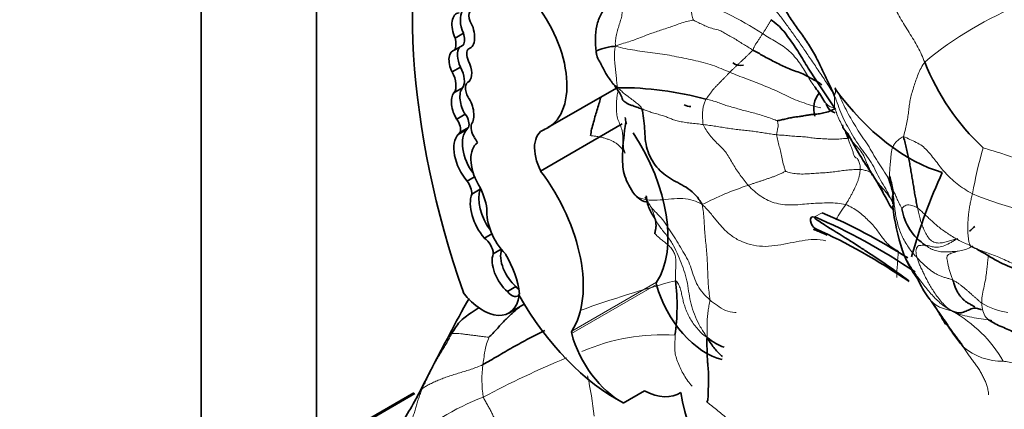
# Model space of a CAD drawing. Units: millimetres. Extents: x 0 to 775, y 0 to 1164.
# Drawn here: x 97 to 110, y 221 to 226 of the extents above; entities that cross this region are included whole.
import ezdxf
from ezdxf import colors
from ezdxf.entities.mleader import LeaderData, LeaderLine
from ezdxf.math import Vec2, Vec3

# ---------------------------------------------------------------- set-up
doc = ezdxf.new("R2010")
doc.units = ezdxf.units.MM
doc.layers.add('DV6_Défaut', color=7, linetype='Continuous')
doc.layers.add('Défaut', color=7, linetype='Continuous')

# ---------------------------------------------------------------- blocks, each defined once
blk = doc.blocks.new('_DOT')
at = {"color": 0}
blk.add_line((0, 0), (-1, 0), dxfattribs=at)
at = {"color": 0, "const_width": 0.333}
blk.add_lwpolyline([(-0.1665, 0, 1), (0.1665, 0, 1)], format="xyb", close=True, dxfattribs=at)
blk = doc.blocks.new('SE5')
at = {"layer": 'DV6_Défaut', "color": 7, "linetype": 'Continuous', "lineweight": 35}
for p, q in [((99.681, 208.698), (99.681, 249.523)), ((101.095, 209.515), (101.095, 242.175)), ((102.898, 225.672), (102.794, 225.612)), ((102.894, 225.526), (102.791, 225.466)), ((102.861, 225.256), (102.757, 225.196)), ((102.97, 225.084), (102.953, 225.074)), ((102.884, 225), (102.78, 224.941)), ((103.932, 224.514), (104.771, 224.998)), ((102.918, 224.678), (102.814, 224.618)), ((102.938, 224.491), (102.834, 224.431)), ((102.957, 224.515), (102.854, 224.455)), ((103.843, 223.982), (104.841, 224.559)), ((103.033, 223.912), (102.941, 223.859)), ((103.103, 223.76), (102.999, 223.7)), ((108.161, 223.753), (108.162, 223.686)), ((103.246, 223.212), (103.153, 223.158)), ((103.359, 223.025), (103.262, 222.969)), ((103.54, 222.566), (103.436, 222.506)), ((103.454, 222.242), (103.642, 222.35)), ((102.289, 221.263), (101.588, 220.859)), ((101.724, 220.922), (102.299, 221.254)), ((104.855, 221.139), (105.115, 221.289))]:
    blk.add_line(p, q, dxfattribs=at)
at = {"layer": 'DV6_Défaut', "color": 7, "linetype": 'Continuous', "lineweight": 18}
for p, q in [((107.201, 223.419), (107.292, 223.471)), ((104.223, 221.99), (105.262, 222.59)), ((104.225, 222.02), (105.264, 222.62))]:
    blk.add_line(p, q, dxfattribs=at)
for centre, radius, start, end in [((106.734, 226.127), 1.062, 181.1488, 196.2536), ((104.189, 221.983), 4.382, 57.1962, 70.2079), ((111.361, 221.957), 4.38, 111.4988, 129.9207), ((105.925, 224.818), 1.52, 357.6092, 3.4441), ((107.479, 224.942), 0.191, 224.0155, 259.2708), ((115.716, 222.46), 6.698, 164.3436, 169.2983), ((110.118, 225.455), 2.681, 214.6178, 216.2452), ((107.588, 220.13), 3.868, 108.0894, 117.1305), ((110.712, 227.424), 4.041, 247.0146, 266.3913), ((104.469, 223.206), 0.8, 13.4774, 24.624), ((109.113, 222.44), 1.903, 143.5691, 150.1951), ((111.805, 222.589), 3.599, 173.421, 178.618), ((109.252, 208.557), 14.573, 104.9306, 109.7492), ((109.685, 223.08), 0.84, 238.7298, 262.12), ((108.089, 220.826), 1.646, 30.1145, 60.833), ((105.327, 219.536), 2.439, 86.1664, 113.6221), ((109.499, 222.378), 0.727, 229.0699, 271.0591), ((109.169, 209.751), 12.95, 112.7497, 117.7471), ((104.493, 221.425), 1.37, 172.2608, 188.9701), ((98.617, 220.268), 5.926, 6.8772, 11.7396), ((104.299, 218.202), 3.225, 111.054, 131.2501)]:
    blk.add_arc(centre, radius, start, end, dxfattribs=at)
at = {"layer": 'DV6_Défaut', "color": 7, "linetype": 'Continuous', "lineweight": 35}
for centre, radius, start, end in [((111.246, 226.387), 2.901, 201.6715, 226.9436), ((104.816, 221.036), 3.968, 74.6101, 90.3968), ((107.479, 224.942), 0.191, 209.4223, 224.0155), ((111.741, 226.586), 4.657, 207.4321, 214.0964), ((110.118, 225.455), 2.681, 213.4384, 214.6178), ((104.05, 221.521), 4.554, 26.5932, 32.0681), ((105.885, 223.273), 2.326, 11.8871, 16.102), ((107.781, 223.613), 0.387, 345.19, 11.0003), ((109.288, 223.644), 1.131, 177.454, 183.1923), ((107.102, 222.706), 1.33, 36.7859, 39.9136), ((110.936, 223.881), 2.798, 186.7966, 198.2245), ((108.927, 223.628), 0.666, 189.2698, 236.6854), ((109.619, 223.503), 1.43, 200.308, 216.2195), ((102.961, 222.329), 2.554, 351.8976, 6.9383), ((114.006, 216.166), 12.69, 150.4644, 152.7454), ((118.775, 228.924), 12.065, 212.9626, 214.4316), ((136.033, 204.235), 37.739, 151.9578, 153.2564)]:
    blk.add_arc(centre, radius, start, end, dxfattribs=at)
for centre, major_axis, ratio, start_param, end_param in [((108.204, 222.49), (-4.196, 7.267), 0.57735, 0.469068, 1.248577), ((103.369, 225.488), (-0.563, 0.975), 0.57735, 3.064766, 4.991983), ((102.895, 225.699), (0.072, -0.217), 0.549788, 2.980283, 4.934839), ((102.998, 225.759), (0.072, -0.217), 0.549788, 3.530571, 4.934839), ((103.057, 225.831), (-0.067, 0.116), 0.57735, 0.158472, 1.369288), ((102.895, 225.699), (-0.072, 0.217), 0.549788, 3.097778, 5.094987), ((102.751, 225.688), (0.112, -0.194), 0.57735, 0.337559, 1.174169), ((102.647, 225.628), (0.112, -0.194), 0.57735, 0.337559, 1.174169), ((102.859, 225.263), (0.086, -0.198), 0.556549, 2.988011, 4.807075), ((102.963, 225.323), (0.086, -0.198), 0.556549, 3.421036, 4.807075), ((103.038, 225.36), (-0.072, 0.124), 0.57735, 0.068229, 1.481038), ((102.859, 225.263), (0.086, -0.198), 0.556549, 0.209836, 1.669489), ((102.63, 225.131), (0.124, -0.215), 0.57735, 0.248043, 1.539702), ((102.733, 225.191), (0.124, -0.215), 0.57735, 0.248043, 1.539702), ((106.277, 225.458), (-0.095, 0.163), 0.876553, 2.073868, 2.865917), ((103.033, 224.936), (0.079, -0.138), 0.57735, 2.991402, 4.746247), ((102.991, 224.808), (-0.072, 0.218), 0.536212, 0.344391, 2.024541), ((108.362, 225.99), (1.134, -1.964), 0.57735, 4.893273, 5.752148), ((102.887, 224.748), (-0.072, 0.218), 0.536212, 0.344391, 2.024541), ((102.887, 224.748), (0.072, -0.218), 0.536212, 0.364256, 2.06508), ((107.327, 224.759), (-0.017, -0.213), 0.639195, 3.795487, 5.274219), ((105.628, 224.976), (-0.091, 0.192), 0.682752, 2.37794, 2.882197), ((102.765, 224.551), (-0.068, 0.118), 0.57735, 3.519192, 4.964488), ((102.869, 224.611), (-0.068, 0.118), 0.57735, 3.519192, 4.964488), ((103.188, 224.146), (-0.215, 0.373), 0.57735, 0.180508, 1.7682), ((103.066, 224.349), (-0.099, 0.172), 0.57735, 0.092006, 0.354488), ((103.111, 224.449), (0.086, -0.148), 0.57735, 3.607862, 4.767708), ((104.095, 224.079), (0.231, -0.401), 0.57735, 3.041589, 4.622419), ((103.084, 224.086), (-0.215, 0.373), 0.57735, 0.180508, 1.865206), ((102.962, 224.289), (-0.099, 0.172), 0.57735, 0.092006, 0.354488), ((102.962, 224.289), (0.099, -0.172), 0.57735, 1.469191, 1.844613), ((104.259, 223.833), (-0.81, 1.402), 0.57735, 3.428083, 4.820062), ((103.307, 223.945), (-0.226, 0.391), 0.57735, 0.04709, 1.569847), ((103.22, 223.233), (-0.81, 1.402), 0.57735, 3.428083, 4.922056), ((116.808, 215.399), (-6.173, 10.692), 0.57735, 0.385787, 0.517162), ((102.871, 223.775), (-0.091, 0.157), 0.57735, 3.919652, 4.918363), ((103.406, 223.461), (-0.228, 0.394), 0.57735, 0.445135, 1.764142), ((102.823, 223.667), (0.257, -0.445), 0.57735, 0.928875, 1.569847), ((102.974, 223.835), (-0.091, 0.157), 0.57735, 3.919652, 4.018781), ((103.303, 223.401), (-0.228, 0.394), 0.57735, 0.445135, 1.871889), ((103.542, 223.278), (0.255, -0.441), 0.57735, 3.845264, 5.12793), ((107.209, 223.346), (0.042, -0.0727), 0.57735, 2.491665, 5.608386), ((107.968, 216.483), (-4.013, 6.951), 0.57735, -0.86757, -0.649928), ((108.058, 216.535), (4.013, -6.951), 0.57735, -3.976936, -3.791521), ((107.842, 216.399), (4.013, -6.951), 0.57735, -4.017958, -3.816392), ((215.85, 67.449), (-94.988, 164.524), 0.577348, 0.132257, 0.133048), ((103.147, 223.029), (-0.082, 0.141), 0.57735, 3.979562, 5.445588), ((103.593, 222.806), (-0.17, 0.294), 0.57735, 0.486495, 2.134935), ((103.489, 222.746), (-0.17, 0.294), 0.57735, 0.448526, 2.134935), ((102.992, 222.715), (0.423, -0.733), 0.57735, 0.937107, 1.578089), ((103.593, 222.633), (-0.071, 0.123), 0.57735, 1.795326, 2.183742), ((105.293, 222.585), (-0.0233, 0.0404), 0.57735, 0.28649, 1.142228), ((105.869, 222.5), (-0.458, 0.793), 0.57735, 1.142228, 2.668397), ((103.136, 222.793), (-0.318, 0.551), 0.57735, 1.790359, 3.770988), ((103.489, 222.573), (-0.071, 0.123), 0.57735, 1.795326, 3.569683), ((104.777, 223.111), (1.181, -2.045), 0.57735, 4.699413, 5.544979), ((104.254, 221.985), (-0.0233, 0.0404), 0.57735, 0.28649, 1.142228), ((104.83, 221.901), (-0.458, 0.793), 0.57735, 1.142228, 2.395426), ((105.09, 222.051), (-0.458, 0.793), 0.57735, 2.395426, 3.174765), ((106.81, 220.819), (-0.898, 1.555), 0.57735, 0.972224, 2.107018)]:
    blk.add_ellipse(centre, major_axis=major_axis, ratio=ratio, start_param=start_param, end_param=end_param, dxfattribs=at)
at = {"layer": 'DV6_Défaut', "color": 7, "linetype": 'Continuous', "lineweight": 18}
blk.add_ellipse((107.339, 223.421), major_axis=(0.07, -0.12), ratio=0.57735, start_param=5.205221, end_param=5.608386, dxfattribs=at)
at = {"layer": 'DV6_Défaut', "color": 7, "linetype": 'Continuous', "lineweight": 35}
for points, knots in [([(104.689, 226.428), (104.707, 226.364), (104.722, 226.296), (104.74, 226.185), (104.73, 226.105), (104.661, 226.018), (104.576, 225.907), (104.524, 225.762), (104.511, 225.601), (104.518, 225.504), (104.523, 225.446)], [0, 0, 0, 0, 0.213439, 0.269201, 0.32519, 0.444575, 0.573864, 0.70997, 0.854183, 1, 1, 1, 1]), ([(106.805, 226.023), (106.825, 225.986), (106.873, 225.899), (106.961, 225.769), (107.065, 225.63), (107.165, 225.481), (107.256, 225.308), (107.342, 225.118), (107.405, 224.993), (107.442, 224.909)], [0, 0, 0, 0, 0.11109, 0.259242, 0.407393, 0.555545, 0.703697, 0.851848, 1, 1, 1, 1]), ([(104.762, 225.513), (104.724, 225.509), (104.672, 225.502), (104.607, 225.486), (104.553, 225.468), (104.522, 225.455), (104.521, 225.449), (104.523, 225.446)], [0, 0, 0, 0, 0.204066, 0.408132, 0.612197, 0.816263, 1, 1, 1, 1]), ([(104.523, 225.446), (104.526, 225.429), (104.532, 225.387), (104.554, 225.344), (104.574, 225.31), (104.593, 225.274), (104.617, 225.225), (104.646, 225.167), (104.674, 225.128), (104.692, 225.104), (104.704, 225.089), (104.708, 225.083), (104.71, 225.081)], [0, 0, 0, 0, 0.111544, 0.322228, 0.385843, 0.432523, 0.578932, 0.732997, 0.853151, 0.925986, 0.964181, 1, 1, 1, 1]), ([(104.711, 225.079), (104.714, 225.074), (104.723, 225.058), (104.745, 225.033), (104.768, 225.017), (104.789, 225.004)], [0, 0, 0, 0, 0.2157446, 0.6078723, 1, 1, 1, 1]), ([(104.75, 225.027), (104.752, 225.024), (104.757, 225.016), (104.766, 225.006), (104.778, 225.003), (104.789, 225.004)], [0, 0, 0, 0, 0.295869, 0.647935, 1, 1, 1, 1]), ([(104.75, 225.027), (104.751, 225.027), (104.751, 225.026), (104.753, 225.024), (104.76, 225.014), (104.782, 224.983), (104.813, 224.937), (104.832, 224.901), (104.839, 224.882), (104.843, 224.871)], [0, 0, 0, 0, 0.005022, 0.009927, 0.02049, 0.104556, 0.456292, 0.70646, 1, 1, 1, 1]), ([(107.2, 225.016), (107.204, 225.011), (107.226, 224.981), (107.269, 224.928), (107.298, 224.874), (107.313, 224.848)], [0, 0, 0, 0, 0.10072, 0.55036, 1, 1, 1, 1]), ([(104.453, 224.416), (104.458, 224.443), (104.466, 224.493), (104.491, 224.582), (104.515, 224.666), (104.537, 224.744), (104.565, 224.822), (104.577, 224.869), (104.579, 224.888)], [0, 0, 0, 0, 0.169511, 0.339021, 0.508532, 0.678043, 0.847554, 1, 1, 1, 1]), ([(104.843, 224.871), (104.842, 224.863), (104.849, 224.848), (104.874, 224.831), (104.896, 224.811), (104.927, 224.797), (104.972, 224.785), (105.021, 224.764), (105.062, 224.751), (105.083, 224.744)], [0, 0, 0, 0, 0.124792, 0.27066, 0.416528, 0.562396, 0.708264, 0.854132, 1, 1, 1, 1]), ([(107.343, 224.807), (107.346, 224.799), (107.36, 224.767), (107.382, 224.726), (107.426, 224.707), (107.454, 224.696)], [0, 0, 0, 0, 0.10515, 0.503863, 1, 1, 1, 1]), ([(104.894, 224.558), (104.893, 224.563), (104.886, 224.589), (104.881, 224.616), (104.879, 224.639)], [0, 0, 0, 0, 0.189006, 1, 1, 1, 1]), ([(104.888, 224.582), (104.865, 224.438), (104.843, 224.248), (104.849, 223.936), (104.926, 223.801), (104.972, 223.722)], [0, 0, 0, 0, 0.453368, 0.720398, 1, 1, 1, 1]), ([(107.543, 224.547), (107.544, 224.536), (107.547, 224.51), (107.58, 224.471), (107.594, 224.453), (107.608, 224.441)], [0, 0, 0, 0, 0.160823, 0.442718, 1, 1, 1, 1]), ([(107.612, 224.377), (107.609, 224.387), (107.6, 224.408), (107.59, 224.437), (107.584, 224.457), (107.582, 224.465)], [0, 0, 0, 0, 0.367992, 0.735985, 1, 1, 1, 1]), ([(108.136, 223.808), (108.129, 223.835), (108.123, 223.871), (108.121, 223.905), (108.12, 223.915)], [0, 0, 0, 0, 0.6850367, 1, 1, 1, 1]), ([(104.972, 223.722), (104.991, 223.7), (105.047, 223.634), (105.124, 223.6), (105.136, 223.608), (105.137, 223.612)], [0, 0, 0, 0, 0.228553, 0.817317, 1, 1, 1, 1]), ([(105.247, 223.392), (105.233, 223.415), (105.207, 223.458), (105.171, 223.525), (105.147, 223.596), (105.142, 223.649), (105.138, 223.676), (105.138, 223.678)], [0, 0, 0, 0, 0.245024, 0.490048, 0.735073, 0.980097, 1, 1, 1, 1]), ([(107.201, 223.419), (107.201, 223.419), (107.2, 223.418), (107.2, 223.418), (107.199, 223.417), (107.199, 223.417), (107.199, 223.416), (107.199, 223.415), (107.199, 223.415), (107.199, 223.414), (107.201, 223.41), (107.204, 223.406), (107.207, 223.403), (107.22, 223.39), (107.238, 223.378), (107.255, 223.366), (107.277, 223.351), (107.299, 223.337), (107.322, 223.322), (107.415, 223.263), (107.512, 223.204), (107.611, 223.142), (107.63, 223.13), (107.65, 223.117), (107.67, 223.105), (107.694, 223.09), (107.718, 223.074), (107.743, 223.058), (107.783, 223.032), (107.823, 223.006), (107.863, 222.98), (107.946, 222.926), (108.028, 222.87), (108.111, 222.812), (108.192, 222.756), (108.273, 222.698), (108.354, 222.638)], [0, 0, 0, 0, 0.001202, 0.001202, 0.001202, 0.00277, 0.00277, 0.00277, 0.005692, 0.005692, 0.005692, 0.018391, 0.018391, 0.018391, 0.068555, 0.068555, 0.068555, 0.131172, 0.131172, 0.131172, 0.38194, 0.38194, 0.38194, 0.431696, 0.431696, 0.431696, 0.493363, 0.493363, 0.493363, 0.594108, 0.594108, 0.594108, 0.799576, 0.799576, 0.799576, 1, 1, 1, 1]), ([(107.215, 223.263), (107.212, 223.263), (107.207, 223.262), (107.199, 223.263), (107.194, 223.264), (107.192, 223.265), (107.191, 223.265), (107.191, 223.265), (107.191, 223.265), (107.191, 223.265), (107.191, 223.265), (107.191, 223.265), (107.191, 223.265), (107.193, 223.264), (107.197, 223.263), (107.225, 223.253), (107.278, 223.231), (107.323, 223.211), (107.354, 223.198)], [0, 0, 0, 0, 0.025399, 0.065503, 0.088104, 0.09278, 0.094587, 0.095451, 0.095942, 0.096394, 0.096917, 0.09768, 0.098731, 0.099631, 0.136563, 0.186345, 0.541387, 1, 1, 1, 1]), ([(109.186, 223.03), (109.367, 222.92), (109.587, 222.782), (109.885, 222.733), (110.009, 222.7), (110.055, 222.685), (110.08, 222.677)], [0, 0, 0, 0, 0.573676, 0.806053, 0.909295, 1, 1, 1, 1]), ([(108.454, 222.681), (108.467, 222.652), (108.499, 222.587), (108.554, 222.489), (108.601, 222.423), (108.617, 222.402)], [0, 0, 0, 0, 0.282645, 0.641322, 1, 1, 1, 1]), ([(109.163, 222.318), (109.154, 222.323), (109.134, 222.335), (109.102, 222.353), (109.066, 222.372), (109.034, 222.397), (109.004, 222.428), (108.976, 222.462), (108.95, 222.5), (108.928, 222.545), (108.912, 222.597), (108.901, 222.631), (108.896, 222.646)], [0, 0, 0, 0, 0.070543, 0.173816, 0.277089, 0.380362, 0.483635, 0.586908, 0.690181, 0.793454, 0.896727, 1, 1, 1, 1]), ([(102.751, 221.986), (102.766, 222.013), (102.796, 222.063), (102.866, 222.158), (102.973, 222.232), (103.055, 222.289), (103.088, 222.311)], [0, 0, 0, 0, 0.1894075, 0.3788149, 0.7576298, 1, 1, 1, 1]), ([(103.211, 221.948), (103.223, 221.958), (103.256, 221.992), (103.306, 222.046), (103.352, 222.096), (103.397, 222.145), (103.443, 222.192), (103.492, 222.238), (103.542, 222.281), (103.579, 222.311), (103.6, 222.327), (103.602, 222.328)], [0, 0, 0, 0, 0.123389, 0.246778, 0.370167, 0.493556, 0.616945, 0.740334, 0.863722, 0.987111, 1, 1, 1, 1]), ([(109.023, 221.829), (108.995, 221.861), (108.927, 221.947), (108.849, 222.062), (108.804, 222.133), (108.789, 222.157)], [0, 0, 0, 0, 0.3968016, 0.7936033, 1, 1, 1, 1]), ([(109.333, 222.159), (109.356, 222.145), (109.419, 222.101), (109.536, 222.058), (109.64, 222.009), (109.719, 221.967), (109.775, 221.937), (109.811, 221.916), (109.817, 221.911), (109.82, 221.908)], [0, 0, 0, 0, 0.117404, 0.390319, 0.527305, 0.643702, 0.839142, 0.923069, 1, 1, 1, 1]), ([(102.724, 221.977), (102.724, 221.981), (102.728, 221.985), (102.744, 221.986), (102.751, 221.986)], [0, 0, 0, 0, 0.5836646, 1, 1, 1, 1]), ([(103.136, 221.609), (103.166, 221.625), (103.225, 221.66), (103.347, 221.731), (103.5, 221.822), (103.69, 221.926), (103.83, 221.995), (103.894, 222.029)], [0, 0, 0, 0, 0.127471, 0.254943, 0.509885, 0.764828, 1, 1, 1, 1]), ([(105.882, 221.943), (105.923, 221.913), (105.985, 221.869), (106.055, 221.834), (106.091, 221.823)], [0, 0, 0, 0, 0.518918, 1, 1, 1, 1]), ([(106.07, 221.708), (106.037, 221.736), (105.974, 221.803), (105.919, 221.88), (105.882, 221.943)], [0, 0, 0, 0, 0.489079, 1, 1, 1, 1]), ([(102.331, 221.218), (102.237, 221.053), (102.108, 220.824), (101.844, 220.408), (101.713, 220.178), (101.632, 220.035)], [0, 0, 0, 0, 0.437072, 0.704019, 1, 1, 1, 1]), ([(102.323, 221.196), (102.324, 221.198), (102.326, 221.206), (102.329, 221.214), (102.332, 221.22)], [0, 0, 0, 0, 0.2379246, 1, 1, 1, 1])]:
    blk.add_open_spline(points, degree=3, knots=knots, dxfattribs=at)
at = {"layer": 'DV6_Défaut', "color": 7, "linetype": 'Continuous', "lineweight": 18}
for points in [[(104.762, 225.513), (104.756, 225.538), (104.759, 225.584), (104.771, 225.654), (104.79, 225.724), (104.813, 225.795), (104.834, 225.865), (104.847, 225.934), (104.842, 226), (104.826, 226.063), (104.819, 226.129), (104.821, 226.195), (104.829, 226.261), (104.835, 226.305), (104.839, 226.326)], [(106.315, 226.325), (106.345, 226.297), (106.418, 226.24), (106.512, 226.151), (106.609, 226.061), (106.712, 225.965), (106.798, 225.858), (106.881, 225.742), (106.969, 225.621), (107.059, 225.492), (107.15, 225.357), (107.246, 225.218), (107.339, 225.075), (107.403, 224.98), (107.442, 224.909)], [(107.984, 226.377), (107.992, 226.37), (108.016, 226.31), (108.056, 226.22), (108.101, 226.13), (108.151, 226.04), (108.201, 225.949), (108.25, 225.858), (108.302, 225.768), (108.36, 225.679), (108.416, 225.59), (108.467, 225.5), (108.513, 225.408), (108.538, 225.346), (108.55, 225.316)], [(104.762, 225.513), (104.8, 225.532), (104.862, 225.548), (104.945, 225.573), (105.021, 225.602), (105.113, 225.637), (105.209, 225.672), (105.276, 225.696), (105.347, 225.719), (105.432, 225.747), (105.498, 225.771), (105.573, 225.798), (105.655, 225.821), (105.698, 225.83), (105.715, 225.83)], [(105.715, 225.83), (105.723, 225.826), (105.765, 225.806), (105.827, 225.777), (105.885, 225.748), (105.957, 225.726), (106.04, 225.709), (106.092, 225.676), (106.146, 225.643), (106.212, 225.612), (106.265, 225.574), (106.326, 225.538), (106.385, 225.502), (106.424, 225.477), (106.444, 225.465)], [(106.563, 225.666), (106.567, 225.671), (106.574, 225.682), (106.584, 225.696), (106.594, 225.711), (106.602, 225.725), (106.611, 225.738), (106.619, 225.752), (106.627, 225.765), (106.636, 225.779), (106.645, 225.793), (106.654, 225.807), (106.662, 225.821), (106.666, 225.83), (106.663, 225.837)], [(106.444, 225.465), (106.447, 225.47), (106.45, 225.479), (106.456, 225.494), (106.462, 225.51), (106.472, 225.527), (106.484, 225.545), (106.497, 225.563), (106.509, 225.581), (106.52, 225.599), (106.531, 225.615), (106.54, 225.632), (106.551, 225.649), (106.559, 225.66), (106.563, 225.666)], [(104.762, 225.513), (104.752, 225.488), (104.749, 225.449), (104.746, 225.395), (104.749, 225.345), (104.753, 225.301), (104.757, 225.258), (104.761, 225.218), (104.765, 225.181), (104.769, 225.144), (104.773, 225.107), (104.775, 225.072), (104.779, 225.038), (104.783, 225.017), (104.789, 225.004)], [(104.762, 225.513), (104.801, 225.497), (104.88, 225.482), (104.997, 225.461), (105.122, 225.444), (105.245, 225.429), (105.365, 225.412), (105.48, 225.389), (105.596, 225.366), (105.715, 225.341), (105.834, 225.315), (105.948, 225.281), (106.054, 225.238), (106.125, 225.208), (106.161, 225.193)], [(106.161, 225.193), (106.168, 225.2), (106.183, 225.215), (106.208, 225.238), (106.232, 225.262), (106.257, 225.285), (106.281, 225.307), (106.305, 225.33), (106.329, 225.352), (106.352, 225.374), (106.375, 225.397), (106.4, 225.42), (106.425, 225.444), (106.439, 225.458), (106.444, 225.465)], [(108.291, 224.406), (108.301, 224.443), (108.316, 224.498), (108.334, 224.578), (108.345, 224.654), (108.355, 224.729), (108.363, 224.8), (108.375, 224.872), (108.395, 224.946), (108.419, 225.021), (108.442, 225.095), (108.469, 225.169), (108.504, 225.245), (108.533, 225.295), (108.55, 225.316)], [(105.869, 224.862), (105.877, 224.874), (105.897, 224.899), (105.923, 224.934), (105.941, 224.961), (105.961, 224.986), (105.987, 225.014), (106.015, 225.042), (106.04, 225.069), (106.065, 225.094), (106.091, 225.121), (106.117, 225.147), (106.139, 225.17), (106.153, 225.185), (106.161, 225.193)], [(105.083, 224.744), (105.077, 224.763), (105.062, 224.778), (105.039, 224.8), (105.014, 224.82), (104.988, 224.84), (104.962, 224.86), (104.936, 224.879), (104.911, 224.898), (104.885, 224.918), (104.86, 224.938), (104.836, 224.959), (104.812, 224.98), (104.797, 224.996), (104.789, 225.004)], [(107.442, 224.909), (107.445, 224.912), (107.446, 224.917), (107.449, 224.924), (107.452, 224.932), (107.454, 224.939), (107.456, 224.947), (107.457, 224.954), (107.457, 224.962), (107.457, 224.97), (107.457, 224.978), (107.456, 224.987), (107.455, 224.995), (107.453, 225.001), (107.457, 225.001)], [(105.835, 224.551), (105.83, 224.563), (105.829, 224.581), (105.829, 224.61), (105.828, 224.638), (105.828, 224.666), (105.828, 224.693), (105.829, 224.719), (105.831, 224.745), (105.835, 224.77), (105.841, 224.794), (105.849, 224.817), (105.858, 224.84), (105.864, 224.854), (105.869, 224.862)], [(106.744, 224.599), (106.73, 224.603), (106.679, 224.623), (106.602, 224.651), (106.525, 224.674), (106.448, 224.695), (106.371, 224.715), (106.296, 224.735), (106.222, 224.756), (106.148, 224.776), (106.078, 224.798), (106.015, 224.824), (105.946, 224.846), (105.894, 224.857), (105.869, 224.862)], [(108.156, 223.597), (108.137, 223.639), (108.104, 223.712), (108.04, 223.815), (107.979, 223.921), (107.927, 224.033), (107.862, 224.138), (107.785, 224.237), (107.715, 224.34), (107.65, 224.448), (107.588, 224.558), (107.532, 224.671), (107.486, 224.789), (107.461, 224.869), (107.442, 224.909)], [(105.083, 224.744), (105.103, 224.737), (105.14, 224.725), (105.18, 224.706), (105.246, 224.687), (105.321, 224.668), (105.376, 224.65), (105.42, 224.63), (105.471, 224.61), (105.531, 224.593), (105.6, 224.58), (105.676, 224.569), (105.758, 224.562), (105.809, 224.554), (105.835, 224.551)], [(107.956, 223.87), (107.943, 223.89), (107.914, 223.936), (107.873, 224.008), (107.838, 224.086), (107.805, 224.169), (107.757, 224.243), (107.695, 224.307), (107.637, 224.375), (107.589, 224.45), (107.545, 224.527), (107.506, 224.603), (107.474, 224.679), (107.456, 224.732), (107.444, 224.754)], [(105.835, 224.551), (105.861, 224.548), (105.914, 224.542), (105.991, 224.531), (106.066, 224.518), (106.142, 224.505), (106.219, 224.495), (106.297, 224.486), (106.375, 224.478), (106.45, 224.469), (106.522, 224.459), (106.592, 224.448), (106.662, 224.436), (106.709, 224.429), (106.734, 224.427)], [(106.387, 223.807), (106.37, 223.826), (106.338, 223.869), (106.29, 223.933), (106.244, 223.998), (106.2, 224.065), (106.161, 224.135), (106.121, 224.203), (106.071, 224.26), (106.017, 224.312), (105.964, 224.364), (105.915, 224.42), (105.87, 224.486), (105.843, 224.531), (105.835, 224.551)], [(104.453, 224.416), (104.467, 224.416), (104.498, 224.411), (104.543, 224.404), (104.588, 224.396), (104.63, 224.385), (104.67, 224.371), (104.708, 224.356), (104.743, 224.338), (104.776, 224.318), (104.805, 224.293), (104.831, 224.265), (104.855, 224.236), (104.87, 224.216), (104.877, 224.202)], [(106.734, 224.427), (106.759, 224.424), (106.811, 224.422), (106.885, 224.415), (106.958, 224.407), (107.034, 224.404), (107.108, 224.399), (107.172, 224.387), (107.24, 224.379), (107.317, 224.379), (107.386, 224.373), (107.456, 224.369), (107.537, 224.379), (107.588, 224.384), (107.612, 224.377)], [(107.758, 224.002), (107.759, 224.012), (107.759, 224.033), (107.756, 224.061), (107.749, 224.086), (107.739, 224.114), (107.726, 224.137), (107.708, 224.145), (107.689, 224.157), (107.675, 224.199), (107.663, 224.249), (107.645, 224.289), (107.626, 224.328), (107.617, 224.361), (107.612, 224.377)], [(108.291, 224.406), (108.32, 224.393), (108.367, 224.369), (108.447, 224.334), (108.521, 224.292), (108.579, 224.236), (108.633, 224.171), (108.688, 224.103), (108.741, 224.033), (108.798, 223.962), (108.865, 223.893), (108.945, 223.826), (109.035, 223.762), (109.099, 223.721), (109.134, 223.704)], [(109.266, 224.268), (109.282, 224.262), (109.344, 224.242), (109.437, 224.216), (109.53, 224.186), (109.623, 224.151), (109.715, 224.117), (109.81, 224.089), (109.905, 224.062), (109.999, 224.035), (110.094, 224.01), (110.191, 223.992), (110.288, 223.978), (110.353, 223.968), (110.386, 223.965)], [(106.846, 223.978), (106.859, 223.974), (106.906, 223.959), (106.982, 223.947), (107.059, 223.944), (107.138, 223.949), (107.216, 223.955), (107.293, 223.959), (107.37, 223.965), (107.447, 223.974), (107.525, 223.985), (107.603, 223.994), (107.68, 224), (107.732, 224.003), (107.758, 224.002)], [(107.581, 223.57), (107.59, 223.584), (107.605, 223.61), (107.626, 223.646), (107.645, 223.68), (107.665, 223.716), (107.684, 223.755), (107.703, 223.794), (107.718, 223.828), (107.73, 223.859), (107.742, 223.894), (107.751, 223.932), (107.757, 223.969), (107.758, 223.991), (107.758, 224.002)], [(106.387, 223.807), (106.4, 223.811), (106.426, 223.821), (106.464, 223.834), (106.502, 223.847), (106.54, 223.86), (106.578, 223.872), (106.617, 223.885), (106.657, 223.899), (106.696, 223.913), (106.733, 223.927), (106.77, 223.942), (106.809, 223.961), (106.836, 223.975), (106.846, 223.978)], [(107.956, 223.87), (107.961, 223.863), (107.969, 223.851), (107.983, 223.833), (107.997, 223.815), (108.012, 223.797), (108.029, 223.777), (108.047, 223.756), (108.066, 223.736), (108.085, 223.713), (108.103, 223.687), (108.121, 223.659), (108.138, 223.63), (108.149, 223.608), (108.156, 223.597)], [(107.581, 223.57), (107.549, 223.58), (107.481, 223.59), (107.374, 223.592), (107.266, 223.59), (107.159, 223.584), (107.051, 223.574), (106.943, 223.565), (106.836, 223.567), (106.731, 223.583), (106.632, 223.619), (106.542, 223.67), (106.461, 223.734), (106.411, 223.781), (106.387, 223.807)], [(109.134, 223.704), (109.13, 223.684), (109.121, 223.646), (109.108, 223.588), (109.098, 223.53), (109.09, 223.472), (109.084, 223.416), (109.08, 223.361), (109.079, 223.307), (109.079, 223.254), (109.081, 223.201), (109.086, 223.15), (109.094, 223.103), (109.104, 223.077), (109.111, 223.067)], [(105.196, 223.539), (105.212, 223.519), (105.261, 223.468), (105.34, 223.391), (105.397, 223.296), (105.466, 223.201), (105.527, 223.099), (105.586, 222.995), (105.649, 222.895), (105.69, 222.789), (105.721, 222.681), (105.764, 222.578), (105.83, 222.485), (105.887, 222.43), (105.916, 222.404)], [(105.916, 222.404), (105.915, 222.431), (105.906, 222.497), (105.897, 222.597), (105.893, 222.699), (105.889, 222.801), (105.884, 222.902), (105.877, 223), (105.867, 223.097), (105.858, 223.192), (105.851, 223.287), (105.846, 223.382), (105.838, 223.475), (105.83, 223.535), (105.824, 223.572)], [(105.824, 223.572), (105.867, 223.53), (105.926, 223.465), (106.006, 223.362), (106.092, 223.264), (106.191, 223.178), (106.312, 223.11), (106.451, 223.067), (106.599, 223.054), (106.75, 223.071), (106.9, 223.1), (107.049, 223.13), (107.198, 223.149), (107.295, 223.139), (107.337, 223.127)], [(108.23, 223.002), (108.215, 223.005), (108.184, 223.023), (108.134, 223.055), (108.087, 223.099), (108.044, 223.149), (108.004, 223.205), (107.963, 223.263), (107.915, 223.321), (107.859, 223.378), (107.8, 223.433), (107.736, 223.487), (107.664, 223.534), (107.611, 223.561), (107.581, 223.57)], [(108.462, 223.531), (108.474, 223.522), (108.499, 223.499), (108.539, 223.462), (108.58, 223.424), (108.624, 223.381), (108.672, 223.337), (108.725, 223.293), (108.782, 223.25), (108.843, 223.208), (108.905, 223.169), (108.97, 223.131), (109.04, 223.099), (109.087, 223.079), (109.111, 223.067)], [(108.462, 223.531), (108.467, 223.508), (108.476, 223.462), (108.494, 223.394), (108.515, 223.328), (108.54, 223.264), (108.57, 223.202), (108.608, 223.145), (108.66, 223.107), (108.723, 223.097), (108.784, 223.105), (108.842, 223.12), (108.898, 223.138), (108.935, 223.15), (108.953, 223.155)], [(105.882, 221.943), (105.847, 221.996), (105.798, 222.073), (105.737, 222.194), (105.694, 222.32), (105.664, 222.447), (105.649, 222.575), (105.623, 222.702), (105.577, 222.825), (105.528, 222.947), (105.476, 223.069), (105.403, 223.178), (105.314, 223.279), (105.269, 223.355), (105.247, 223.392)], [(105.497, 222.638), (105.497, 222.657), (105.497, 222.696), (105.497, 222.755), (105.499, 222.814), (105.5, 222.873), (105.497, 222.932), (105.48, 222.987), (105.447, 223.033), (105.407, 223.074), (105.364, 223.11), (105.32, 223.144), (105.277, 223.179), (105.251, 223.207), (105.243, 223.214)], [(108.948, 222.998), (108.946, 222.998), (108.922, 222.997), (108.887, 222.994), (108.851, 222.992), (108.816, 222.99), (108.782, 222.991), (108.749, 222.993), (108.715, 222.998), (108.683, 223.006), (108.651, 223.018), (108.619, 223.033), (108.59, 223.051), (108.571, 223.065), (108.561, 223.072)], [(109.111, 223.067), (109.139, 223.054), (109.195, 223.024), (109.283, 222.989), (109.373, 222.96), (109.461, 222.926), (109.546, 222.886), (109.632, 222.846), (109.723, 222.817), (109.815, 222.796), (109.908, 222.783), (110, 222.775), (110.089, 222.766), (110.149, 222.757), (110.178, 222.753)], [(108.284, 222.989), (108.304, 222.94), (108.353, 222.844), (108.443, 222.711), (108.538, 222.583), (108.638, 222.462), (108.749, 222.353), (108.833, 222.293), (108.891, 222.263)], [(108.891, 222.263), (108.858, 222.283), (108.816, 222.313), (108.761, 222.372), (108.71, 222.435), (108.666, 222.497), (108.629, 222.555), (108.597, 222.611), (108.568, 222.665), (108.542, 222.718), (108.517, 222.77), (108.492, 222.82), (108.472, 222.87), (108.461, 222.904), (108.457, 222.919)], [(108.896, 222.646), (108.883, 222.652), (108.855, 222.661), (108.813, 222.673), (108.771, 222.685), (108.73, 222.701), (108.691, 222.72), (108.653, 222.743), (108.617, 222.769), (108.583, 222.796), (108.55, 222.824), (108.518, 222.855), (108.488, 222.886), (108.468, 222.907), (108.457, 222.919)], [(108.896, 222.646), (108.89, 222.661), (108.877, 222.688), (108.861, 222.736), (108.847, 222.788), (108.836, 222.835), (108.827, 222.877), (108.822, 222.91), (108.823, 222.935), (108.831, 222.953), (108.848, 222.964), (108.874, 222.974), (108.91, 222.985), (108.941, 222.995), (108.948, 222.998)], [(105.497, 222.638), (105.511, 222.633), (105.535, 222.594), (105.558, 222.534), (105.571, 222.474), (105.584, 222.414), (105.599, 222.354), (105.619, 222.294), (105.644, 222.233), (105.675, 222.173), (105.713, 222.113), (105.758, 222.054), (105.811, 221.997), (105.851, 221.962), (105.882, 221.943)], [(109.249, 222.362), (109.239, 222.369), (109.221, 222.386), (109.193, 222.411), (109.165, 222.436), (109.136, 222.46), (109.108, 222.486), (109.08, 222.512), (109.051, 222.536), (109.021, 222.561), (108.991, 222.584), (108.96, 222.607), (108.929, 222.628), (108.907, 222.641), (108.896, 222.646)], [(105.882, 221.943), (105.885, 221.964), (105.885, 221.991), (105.884, 222.032), (105.883, 222.074), (105.882, 222.114), (105.884, 222.152), (105.887, 222.19), (105.891, 222.227), (105.894, 222.263), (105.9, 222.298), (105.906, 222.331), (105.913, 222.365), (105.917, 222.387), (105.916, 222.404)], [(108.617, 222.402), (108.619, 222.399), (108.632, 222.387), (108.65, 222.37), (108.668, 222.354), (108.688, 222.34), (108.709, 222.327), (108.732, 222.315), (108.756, 222.305), (108.781, 222.296), (108.806, 222.288), (108.832, 222.28), (108.858, 222.273), (108.877, 222.268), (108.891, 222.263)], [(108.617, 222.402), (108.623, 222.393), (108.645, 222.36), (108.68, 222.311), (108.717, 222.264), (108.752, 222.215), (108.786, 222.166), (108.82, 222.116), (108.853, 222.066), (108.887, 222.018), (108.922, 221.971), (108.958, 221.925), (108.992, 221.879), (109.013, 221.846), (109.023, 221.829)], [(102.391, 221.313), (102.4, 221.333), (102.419, 221.373), (102.448, 221.432), (102.477, 221.492), (102.505, 221.551), (102.535, 221.609), (102.566, 221.666), (102.599, 221.721), (102.632, 221.776), (102.665, 221.829), (102.696, 221.882), (102.724, 221.935), (102.742, 221.97), (102.751, 221.986)], [(102.751, 221.986), (102.757, 221.987), (102.769, 221.99), (102.789, 221.993), (102.82, 221.992), (102.862, 221.988), (102.911, 221.982), (102.961, 221.975), (103.01, 221.969), (103.059, 221.963), (103.108, 221.957), (103.152, 221.951), (103.188, 221.947), (103.206, 221.947), (103.211, 221.948)], [(109.333, 221.241), (109.332, 221.261), (109.326, 221.299), (109.313, 221.353), (109.294, 221.405), (109.271, 221.453), (109.245, 221.502), (109.217, 221.55), (109.186, 221.596), (109.154, 221.641), (109.119, 221.685), (109.085, 221.73), (109.052, 221.778), (109.033, 221.812), (109.023, 221.829)], [(102.391, 221.313), (102.401, 221.322), (102.429, 221.341), (102.477, 221.367), (102.53, 221.393), (102.588, 221.418), (102.649, 221.442), (102.712, 221.466), (102.78, 221.487), (102.851, 221.508), (102.922, 221.53), (102.993, 221.553), (103.064, 221.579), (103.112, 221.597), (103.136, 221.609)], [(109.512, 221.651), (109.536, 221.648), (109.585, 221.642), (109.656, 221.625), (109.721, 221.593), (109.782, 221.553), (109.839, 221.509), (109.893, 221.462), (109.945, 221.413), (109.994, 221.363), (110.04, 221.311), (110.084, 221.257), (110.125, 221.201), (110.152, 221.164), (110.165, 221.145)], [(102.172, 220.626), (102.174, 220.643), (102.186, 220.681), (102.204, 220.738), (102.224, 220.795), (102.243, 220.851), (102.26, 220.909), (102.278, 220.966), (102.295, 221.024), (102.312, 221.082), (102.33, 221.14), (102.348, 221.198), (102.368, 221.256), (102.383, 221.294), (102.391, 221.313)], [(103.14, 221.211), (103.146, 221.195), (103.164, 221.164), (103.19, 221.118), (103.216, 221.071), (103.241, 221.025), (103.263, 220.979), (103.283, 220.934), (103.301, 220.89), (103.316, 220.846), (103.33, 220.802), (103.342, 220.757), (103.354, 220.712), (103.362, 220.683), (103.364, 220.669)], [(105.879, 221.149), (105.909, 221.131), (105.951, 221.096), (106.014, 221.045), (106.077, 220.994), (106.139, 220.94), (106.2, 220.882), (106.257, 220.818), (106.31, 220.749), (106.362, 220.679), (106.416, 220.611), (106.47, 220.543), (106.524, 220.475), (106.559, 220.429), (106.57, 220.404)]]:
    blk.add_open_spline(points, degree=3, dxfattribs=at)
at = {"layer": 'DV6_Défaut', "color": 7, "linetype": 'Continuous', "lineweight": 35}
for points in [[(107.444, 224.754), (107.424, 224.79), (107.376, 224.855), (107.313, 224.955), (107.25, 225.053), (107.184, 225.147), (107.122, 225.242), (107.066, 225.337), (107.009, 225.431), (106.949, 225.523), (106.886, 225.611), (106.823, 225.696), (106.753, 225.773), (106.692, 225.816), (106.663, 225.837)], [(106.444, 225.465), (106.465, 225.454), (106.508, 225.43), (106.571, 225.393), (106.638, 225.357), (106.708, 225.321), (106.779, 225.285), (106.852, 225.249), (106.93, 225.216), (107.017, 225.191), (107.093, 225.156), (107.16, 225.115), (107.234, 225.081), (107.275, 225.049), (107.288, 225.038)], [(105.824, 223.572), (105.796, 223.619), (105.746, 223.689), (105.652, 223.77), (105.548, 223.827), (105.445, 223.881), (105.349, 223.944), (105.264, 224.027), (105.194, 224.13), (105.145, 224.248), (105.123, 224.374), (105.117, 224.502), (105.108, 224.63), (105.092, 224.713), (105.083, 224.744)], [(106.744, 224.599), (106.757, 224.6), (106.793, 224.608), (106.852, 224.623), (106.913, 224.636), (106.97, 224.645), (107.024, 224.651), (107.079, 224.661), (107.134, 224.672), (107.185, 224.677), (107.243, 224.681), (107.311, 224.692), (107.383, 224.713), (107.434, 224.739), (107.459, 224.748)], [(108.291, 224.406), (108.298, 224.373), (108.31, 224.326), (108.329, 224.252), (108.345, 224.181), (108.359, 224.11), (108.373, 224.038), (108.385, 223.966), (108.397, 223.894), (108.409, 223.821), (108.421, 223.749), (108.433, 223.676), (108.447, 223.603), (108.457, 223.555), (108.462, 223.531)], [(105.243, 223.214), (105.243, 223.216), (105.244, 223.226), (105.246, 223.242), (105.25, 223.259), (105.253, 223.275), (105.256, 223.291), (105.257, 223.306), (105.257, 223.321), (105.256, 223.336), (105.255, 223.351), (105.254, 223.365), (105.251, 223.379), (105.248, 223.388), (105.247, 223.392)], [(108.891, 222.263), (108.906, 222.258), (108.925, 222.252), (108.953, 222.245), (108.981, 222.243), (109.01, 222.248), (109.041, 222.258), (109.072, 222.271), (109.103, 222.286), (109.135, 222.298), (109.166, 222.303), (109.196, 222.3), (109.225, 222.289), (109.244, 222.281), (109.247, 222.28)], [(105.879, 221.149), (105.894, 221.169), (105.894, 221.209), (105.896, 221.28), (105.9, 221.356), (105.902, 221.429), (105.901, 221.497), (105.896, 221.56), (105.891, 221.621), (105.886, 221.684), (105.884, 221.748), (105.882, 221.812), (105.88, 221.875), (105.879, 221.917), (105.882, 221.943)]]:
    blk.add_open_spline(points, degree=3, dxfattribs=at)
at = {"layer": 'DV6_Défaut', "color": 7, "linetype": 'Continuous', "lineweight": 18}
for points, knots in [([(106.563, 225.666), (106.589, 225.65), (106.643, 225.614), (106.731, 225.564), (106.82, 225.513), (106.892, 225.451), (106.957, 225.384), (107.015, 225.311), (107.066, 225.233), (107.113, 225.154), (107.154, 225.08), (107.186, 225.036), (107.2, 225.016)], [0, 0, 0, 0, 0.102291, 0.204583, 0.306874, 0.409165, 0.511457, 0.613748, 0.716039, 0.818331, 0.920622, 1, 1, 1, 1]), ([(106.161, 225.193), (106.192, 225.179), (106.258, 225.151), (106.365, 225.113), (106.471, 225.074), (106.576, 225.031), (106.681, 224.988), (106.784, 224.941), (106.884, 224.889), (106.989, 224.844), (107.099, 224.807), (107.191, 224.775), (107.253, 224.762), (107.277, 224.758)], [0, 0, 0, 0, 0.094276, 0.188553, 0.282829, 0.377105, 0.471381, 0.565658, 0.659934, 0.75421, 0.848487, 0.942763, 1, 1, 1, 1]), ([(104.877, 224.202), (104.866, 224.234), (104.855, 224.289), (104.85, 224.374), (104.848, 224.458), (104.827, 224.531), (104.794, 224.595), (104.776, 224.666), (104.771, 224.742), (104.772, 224.821), (104.778, 224.894), (104.787, 224.942), (104.792, 224.962)], [0, 0, 0, 0, 0.103109, 0.206219, 0.309328, 0.412438, 0.515547, 0.618657, 0.721766, 0.824876, 0.927985, 1, 1, 1, 1]), ([(107.457, 225.001), (107.475, 224.966), (107.51, 224.895), (107.559, 224.787), (107.613, 224.682), (107.673, 224.579), (107.735, 224.476), (107.802, 224.378), (107.869, 224.278), (107.928, 224.173), (107.99, 224.07), (108.057, 223.97), (108.104, 223.9), (108.125, 223.862), (108.127, 223.858)], [0, 0, 0, 0, 0.090071, 0.180143, 0.270214, 0.360285, 0.450357, 0.540428, 0.630499, 0.720571, 0.810642, 0.900713, 0.990785, 1, 1, 1, 1]), ([(106.734, 224.427), (106.734, 224.433), (106.738, 224.45), (106.745, 224.489), (106.758, 224.533), (106.748, 224.577), (106.745, 224.597), (106.744, 224.599)], [0, 0, 0, 0, 0.083333, 0.333333, 0.666667, 0.916667, 1, 1, 1, 1]), ([(106.846, 223.978), (106.843, 223.982), (106.835, 224.008), (106.818, 224.063), (106.803, 224.132), (106.789, 224.211), (106.767, 224.283), (106.752, 224.343), (106.741, 224.392), (106.735, 224.416), (106.734, 224.427)], [0, 0, 0, 0, 0.083333, 0.166667, 0.333333, 0.5, 0.666667, 0.833333, 0.916667, 1, 1, 1, 1]), ([(108.12, 223.915), (108.12, 223.927), (108.119, 223.962), (108.123, 224.015), (108.129, 224.074), (108.133, 224.128), (108.137, 224.179), (108.143, 224.225), (108.154, 224.267), (108.173, 224.306), (108.2, 224.342), (108.237, 224.375), (108.267, 224.395), (108.291, 224.406)], [0, 0, 0, 0, 0.051254, 0.146128, 0.241003, 0.335878, 0.430752, 0.525627, 0.620501, 0.715376, 0.810251, 0.905125, 1, 1, 1, 1]), ([(107.758, 224.002), (107.775, 224.001), (107.808, 223.995), (107.854, 223.98), (107.882, 223.968), (107.895, 223.962)], [0, 0, 0, 0, 0.3508917, 0.7017834, 1, 1, 1, 1]), ([(108.122, 223.56), (108.113, 223.574), (108.094, 223.607), (108.066, 223.662), (108.042, 223.731), (108.004, 223.8), (107.973, 223.845), (107.956, 223.87)], [0, 0, 0, 0, 0.154797, 0.366098, 0.577398, 0.788699, 1, 1, 1, 1]), ([(108.09, 223.923), (108.109, 223.876), (108.133, 223.799), (108.153, 223.721), (108.159, 223.694)], [0, 0, 0, 0, 0.658109, 1, 1, 1, 1]), ([(108.156, 223.762), (108.161, 223.753), (108.173, 223.73), (108.191, 223.688), (108.214, 223.635), (108.236, 223.587), (108.256, 223.547), (108.267, 223.527), (108.27, 223.521)], [0, 0, 0, 0, 0.153197, 0.364898, 0.576598, 0.788299, 0.89415, 1, 1, 1, 1]), ([(104.971, 223.723), (104.971, 223.723), (104.993, 223.694), (105.049, 223.647), (105.17, 223.622), (105.305, 223.625), (105.445, 223.642), (105.588, 223.649), (105.717, 223.627), (105.783, 223.592), (105.824, 223.572)], [0, 0, 0, 0, 0.001036, 0.143745, 0.286454, 0.429164, 0.571873, 0.714582, 0.857291, 1, 1, 1, 1]), ([(105.196, 223.539), (105.19, 223.547), (105.168, 223.586), (105.141, 223.629), (105.124, 223.654), (105.12, 223.66)], [0, 0, 0, 0, 0.426532, 0.853064, 1, 1, 1, 1]), ([(108.457, 222.919), (108.439, 222.938), (108.402, 222.98), (108.352, 223.047), (108.306, 223.117), (108.268, 223.19), (108.238, 223.267), (108.215, 223.347), (108.197, 223.428), (108.184, 223.509), (108.175, 223.588), (108.167, 223.649), (108.162, 223.683), (108.161, 223.692)], [0, 0, 0, 0, 0.096515, 0.1930301, 0.2895451, 0.3860602, 0.4825752, 0.5790902, 0.6756053, 0.7721203, 0.8686353, 0.9651504, 1, 1, 1, 1]), ([(108.27, 223.521), (108.271, 223.523), (108.284, 223.537), (108.308, 223.564), (108.368, 223.574), (108.422, 223.549), (108.454, 223.537), (108.462, 223.531)], [0, 0, 0, 0, 0.083333, 0.333333, 0.666667, 0.916667, 1, 1, 1, 1]), ([(108.561, 223.072), (108.568, 223.071), (108.584, 223.069), (108.615, 223.063), (108.654, 223.05), (108.719, 223.046), (108.794, 223.067), (108.861, 223.1), (108.914, 223.131), (108.94, 223.147), (108.953, 223.155)], [0, 0, 0, 0, 0.083333, 0.166667, 0.333333, 0.5, 0.666667, 0.833333, 0.916667, 1, 1, 1, 1]), ([(108.457, 222.919), (108.454, 222.928), (108.444, 222.962), (108.439, 223.031), (108.469, 223.074), (108.519, 223.071), (108.552, 223.072), (108.561, 223.072)], [0, 0, 0, 0, 0.083333, 0.333333, 0.666667, 0.916667, 1, 1, 1, 1]), ([(108.948, 222.998), (108.955, 222.999), (108.979, 223.004), (109.028, 223.014), (109.081, 223.029), (109.12, 223.054), (109.135, 223.065)], [0, 0, 0, 0, 0.190382, 0.380764, 0.761529, 1, 1, 1, 1]), ([(109.111, 223.067), (109.119, 223.056), (109.139, 223.041), (109.17, 223.032), (109.19, 223.029), (109.197, 223.028)], [0, 0, 0, 0, 0.3834181, 0.7668363, 1, 1, 1, 1]), ([(109.335, 222.955), (109.333, 222.946), (109.328, 222.918), (109.321, 222.867), (109.315, 222.803), (109.308, 222.733), (109.295, 222.646), (109.273, 222.546), (109.252, 222.448), (109.248, 222.39), (109.249, 222.362)], [0, 0, 0, 0, 0.064204, 0.197889, 0.331574, 0.46526, 0.598945, 0.73263, 0.866315, 1, 1, 1, 1]), ([(105.916, 222.404), (105.946, 222.378), (106.008, 222.331), (106.106, 222.269), (106.188, 222.248), (106.234, 222.248), (106.24, 222.248)], [0, 0, 0, 0, 0.319159, 0.638318, 0.957477, 1, 1, 1, 1]), ([(108.694, 222.292), (108.709, 222.263), (108.745, 222.198), (108.784, 222.135), (108.805, 222.1)], [0, 0, 0, 0, 0.446368, 1, 1, 1, 1]), ([(109.334, 222.159), (109.321, 222.168), (109.291, 222.198), (109.261, 222.265), (109.251, 222.329), (109.249, 222.362)], [0, 0, 0, 0, 0.232569, 0.616284, 1, 1, 1, 1]), ([(108.891, 222.263), (108.94, 222.237), (109.015, 222.214), (109.128, 222.188), (109.243, 222.17), (109.324, 222.158), (109.367, 222.153), (109.371, 222.152)], [0, 0, 0, 0, 0.244387, 0.488775, 0.733162, 0.977549, 1, 1, 1, 1]), ([(103.211, 221.948), (103.21, 221.944), (103.197, 221.908), (103.167, 221.834), (103.154, 221.736), (103.143, 221.658), (103.137, 221.619), (103.136, 221.609)], [0, 0, 0, 0, 0.083333, 0.333333, 0.666667, 0.916667, 1, 1, 1, 1]), ([(105.49, 221.969), (105.492, 221.959), (105.491, 221.914), (105.485, 221.847), (105.486, 221.778), (105.5, 221.705), (105.527, 221.63), (105.559, 221.554), (105.599, 221.48), (105.646, 221.409), (105.681, 221.366), (105.698, 221.345)], [0, 0, 0, 0, 0.111879, 0.223758, 0.335636, 0.447515, 0.559394, 0.671273, 0.783152, 0.895031, 1, 1, 1, 1]), ([(102.332, 221.22), (102.334, 221.226), (102.342, 221.245), (102.357, 221.277), (102.377, 221.301), (102.391, 221.313)], [0, 0, 0, 0, 0.204987, 0.602493, 1, 1, 1, 1])]:
    blk.add_open_spline(points, degree=3, knots=knots, dxfattribs=at)

msp = doc.modelspace()

# ---------------------------------------------------------------- block references
at = {"layer": 'Défaut'}
msp.add_blockref('SE5', (0, 0), dxfattribs=at)

# ---------------------------------------------------------------- leaders
at = {"layer": 'Défaut', "color": 7, "linetype": 'Continuous', "lineweight": 18}
ml = msp.add_multileader_mtext('Standard', dxfattribs=at)
ml.set_content('{\\pxsm0.9;\\fSolid Edge ISO|b1||i0||c0|p34;\\W1.;15/06/2017\\P}', color=256)
ml.set_leader_properties()
ml.set_arrow_properties(name='DOT')
ml.build(insert=Vec2(0, 0))
ml.multileader.update_dxf_attribs({"leader_type": 0, "dogleg_length": 0, "arrow_head_size": 12})
ctx = ml.context
ctx.base_point, ctx.char_height, ctx.arrow_head_size, ctx.landing_gap_size = Vec3(656.602, 1156.973), 12, 12, 4.2
notes = []
notes.append((ctx, [(0, (0, 0, 0), (0, 0), (1, 0), 1, [])]))
ctx.mtext.insert = Vec3(658.602, 1163.093)
ml = msp.add_multileader_mtext('Standard', dxfattribs=at)
ml.set_content('{\\pxsm0.9;\\fArial|b1||i0||c0|p34;\\W1.;48M2SB\\P}', color=256)
ml.set_leader_properties()
ml.set_arrow_properties(name='DOT')
ml.build(insert=Vec2(0, 0))
ml.multileader.update_dxf_attribs({"leader_type": 0, "dogleg_length": 0, "arrow_head_size": 12})
ctx = ml.context
ctx.base_point, ctx.char_height, ctx.arrow_head_size, ctx.landing_gap_size = Vec3(36.854, 1136.908), 12, 12, 4.2
notes.append((ctx, [(0, (0, 0, 0), (0, 0), (1, 0), 1, [])]))
ctx.mtext.insert = Vec3(38.854, 1143.022)
for ctx, leaders in notes:
    for number, flags, end, landing, length, lines in leaders:
        leader = LeaderData()
        leader.index, (leader.has_last_leader_line, leader.has_dogleg_vector, leader.attachment_direction) = number, flags
        leader.last_leader_point, leader.dogleg_vector, leader.dogleg_length = Vec3(end), Vec3(landing), length
        for number, points, colour, breaks in lines:
            line = LeaderLine()
            line.index, line.vertices, line.color, line.breaks = number, Vec3.list(points), colors.encode_raw_color(colour), breaks
            leader.lines.append(line)
        ctx.leaders.append(leader)

doc.saveas('drawing.dxf')
